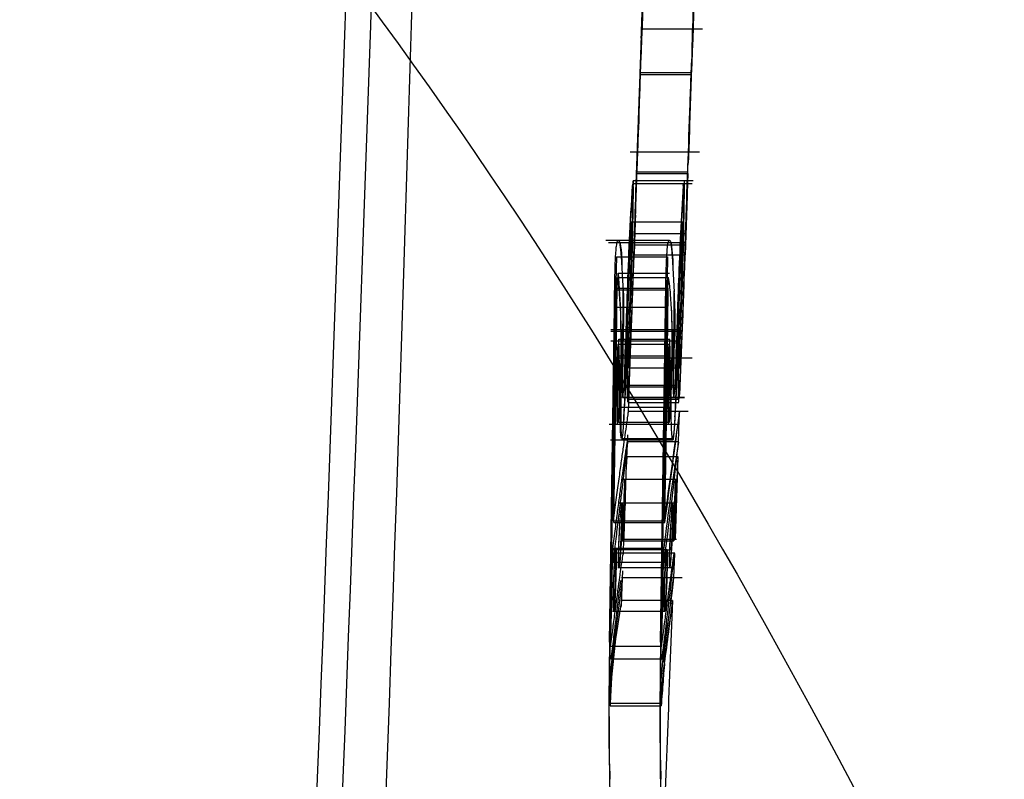
# Model space of a CAD drawing. Units: millimetres. Extents: x 0 to 291, y -106 to 204.
# Drawn here: x 253 to 254, y 156 to 157 of the extents above; entities that cross this region are included whole.
import ezdxf
from ezdxf.enums import TextEntityAlignment as Align
from ezdxf.lldxf.tags import DXFTag

# ---------------------------------------------------------------- set-up
doc = ezdxf.new("R2010")
doc.units = ezdxf.units.MM
doc.layers.add('Predeterminado', color=7, linetype='Continuous')
doc.layers.add('TAPA_V27.1_BEACH', color=7, linetype='Continuous')
doc.styles.add('SEACAD_Arial', font='arial.ttf')
tags = doc.linetypes.add('HIDDEN2', pattern=[4.7625, 3.175, -1.5875]).pattern_tags.tags
tags[6:7] = [DXFTag(74, 4), DXFTag(75, 0), DXFTag(340, '0'), DXFTag(46, 0.0), DXFTag(50, 0.0), DXFTag(44, 0.0), DXFTag(45, 0.0)]
tags[4:5] = [DXFTag(74, 4), DXFTag(75, 0), DXFTag(340, '0'), DXFTag(46, 0.0), DXFTag(50, 0.0), DXFTag(44, 0.0), DXFTag(45, 0.0)]
doc.dimstyles.new('ISO', dxfattribs={"dimtxt": 3.125, "dimasz": 3.125, "dimexe": 1.5625, "dimexo": 0, "dimgap": 0.78125, "dimtad": 0, "dimdec": 0, "dimlfac": 14.285714, "dimrnd": 10, "dimtxsty": 'SEACAD_Arial', "dimblk1": '_SE_FILLED', "dimblk2": '_SE_FILLED', "dimsah": 1, "dimcen": 1.5625, "dimadec": 1, "dimazin": 0, "dimtfac": 0.5, "dimtdec": 4, "dimtmove": 0, "dimatfit": 3, "dimfxl": 1, "dimarcsym": 0})

# ---------------------------------------------------------------- blocks, each defined once
blk = doc.blocks.new('SE1')
at = {"layer": 'TAPA_V27.1_BEACH', "color": 7, "linetype": 'HIDDEN2'}
for p, q in [((253.86, 157.0129), (253.8622, 157.0785)), ((253.9456, 157.0743), (253.8621, 157.0743)), ((253.86, 157.012), (253.8564, 156.9063)), ((253.8565, 156.9088), (253.8601, 157.0149)), ((253.86, 157.012), (253.93, 157.012)), ((253.8601, 157.0149), (253.9301, 157.0149)), ((253.9301, 157.0129), (253.93, 157.012)), ((253.8462, 156.9061), (253.9414, 156.9061)), ((253.8534, 156.8191), (253.8554, 156.8785)), ((253.8552, 156.8763), (253.9253, 156.8763)), ((253.8554, 156.8785), (253.9254, 156.8785)), ((253.925, 156.8664), (253.8503, 156.8664)), ((253.8541, 156.8455), (253.8515, 156.7648)), ((253.8518, 156.7782), (253.8544, 156.8554)), ((253.9242, 156.8455), (253.9215, 156.7648)), ((253.9181, 156.8094), (253.848, 156.8094)), ((253.9185, 156.8095), (253.8484, 156.8095)), ((253.8525, 156.7938), (253.9226, 156.7938)), ((253.9207, 156.7812), (253.8165, 156.7812)), ((253.8518, 156.7782), (253.9219, 156.7782)), ((253.8515, 156.7648), (253.9215, 156.7648)), ((253.8274, 156.7618), (253.8976, 156.7618)), ((253.8343, 156.7543), (253.8363, 156.7138)), ((253.8298, 156.7392), (253.8999, 156.7392)), ((253.8298, 156.7392), (253.8327, 156.6887)), ((253.8286, 156.7335), (253.8987, 156.7335)), ((253.8274, 156.7165), (253.8975, 156.7165)), ((253.8283, 156.7187), (253.8984, 156.7187)), ((253.8253, 156.6695), (253.8176, 156.1937)), ((253.8954, 156.6695), (253.8877, 156.1937)), ((253.9151, 156.6614), (253.8195, 156.6614)), ((253.8195, 156.6597), (253.9151, 156.6597)), ((253.8967, 156.646), (253.8195, 156.646)), ((253.8291, 156.6421), (253.8966, 156.6421)), ((253.8302, 156.6453), (253.8304, 156.5555)), ((253.8307, 156.6489), (253.9008, 156.6489)), ((253.8318, 156.5922), (253.8307, 156.6489)), ((253.8382, 156.5834), (253.8398, 156.6452)), ((253.9019, 156.5922), (253.9008, 156.6489)), ((253.9082, 156.5834), (253.9098, 156.6452)), ((253.8269, 156.623), (253.9313, 156.623)), ((253.829, 156.626), (253.8991, 156.626)), ((253.8442, 156.6093), (253.9143, 156.6093)), ((253.8358, 156.5686), (253.8382, 156.5834)), ((253.8382, 156.5834), (253.9082, 156.5834)), ((253.8393, 156.5857), (253.9094, 156.5857)), ((253.8358, 156.5686), (253.9207, 156.5686)), ((253.8365, 156.5692), (253.9207, 156.5692)), ((253.8425, 156.5665), (253.9126, 156.5665)), ((253.8427, 156.562), (253.9128, 156.562)), ((253.8304, 156.5555), (253.9004, 156.5555)), ((253.906, 156.5496), (253.8438, 156.5496)), ((253.83, 156.5347), (253.9001, 156.5347)), ((253.8173, 156.5319), (253.8952, 156.5319)), ((253.8189, 156.5104), (253.9049, 156.5104)), ((253.8344, 156.5123), (253.8949, 156.5123)), ((253.8415, 156.4844), (253.8427, 156.5172)), ((253.9129, 156.5076), (253.8421, 156.5076)), ((253.9121, 156.4873), (253.8388, 156.4873)), ((253.909, 156.4561), (253.8349, 156.4561)), ((253.9092, 156.4561), (253.909, 156.4561)), ((253.9055, 156.4235), (253.8295, 156.4235)), ((253.9059, 156.4235), (253.9055, 156.4235)), ((253.823, 156.3994), (253.8931, 156.3994)), ((253.8236, 156.397), (253.8937, 156.397)), ((253.8349, 156.3721), (253.9059, 156.3721)), ((253.8368, 156.3533), (253.8376, 156.3769)), ((253.8371, 156.374), (253.9099, 156.374)), ((253.8923, 156.3594), (253.8217, 156.3594)), ((253.8223, 156.3616), (253.8923, 156.3616)), ((253.8967, 156.3594), (253.8961, 156.3594)), ((253.9073, 156.3551), (253.819, 156.3551)), ((253.8225, 156.3427), (253.8926, 156.3427)), ((253.8292, 156.3352), (253.8962, 156.3352)), ((253.8352, 156.3093), (253.8359, 156.3305)), ((253.9052, 156.3352), (253.9055, 156.3352)), ((253.9175, 156.3211), (253.8342, 156.3211)), ((253.8335, 156.3039), (253.8209, 156.2094)), ((253.8341, 156.2817), (253.8352, 156.3093)), ((253.9043, 156.29), (253.8334, 156.29)), ((253.8217, 156.2754), (253.8905, 156.2754)), ((253.893, 156.2754), (253.8936, 156.2754)), ((253.8193, 156.2272), (253.8894, 156.2272)), ((253.8198, 156.21), (253.8899, 156.21)), ((253.818, 156.149), (253.888, 156.149)), ((253.8185, 156.1451), (253.8886, 156.1451))]:
    blk.add_line(p, q, dxfattribs=at)
at = {"layer": 'TAPA_V27.1_BEACH', "color": 7, "linetype": 'Continuous'}
for p, q in [((253.9301, 157.0129), (253.9264, 156.9061)), ((253.9265, 156.9087), (253.9301, 157.0149)), ((253.9301, 157.0149), (253.9301, 157.0129)), ((253.9253, 156.8763), (253.9226, 156.7938)), ((253.9235, 156.8191), (253.9254, 156.8785)), ((253.9313, 156.8621), (253.8495, 156.8621)), ((253.9326, 156.8664), (253.925, 156.8664)), ((253.9219, 156.7782), (253.9244, 156.8554)), ((253.9226, 156.7938), (253.9219, 156.7782)), ((253.9, 156.7844), (253.8129, 156.7844)), ((253.9044, 156.7543), (253.9064, 156.7138)), ((253.8178, 156.2326), (253.8245, 156.6929)), ((253.8245, 156.6929), (253.8947, 156.6929)), ((253.8879, 156.2326), (253.8947, 156.6929)), ((253.8966, 156.6421), (253.8992, 156.6421)), ((253.9101, 156.646), (253.8967, 156.646)), ((253.9003, 156.6453), (253.9004, 156.5555)), ((253.9256, 156.5496), (253.906, 156.5496)), ((253.8952, 156.5319), (253.9103, 156.5319)), ((253.8949, 156.5123), (253.9045, 156.5123)), ((253.9117, 156.4866), (253.9077, 156.3747)), ((253.9085, 156.4306), (253.9093, 156.4306)), ((253.9059, 156.3721), (253.9061, 156.3721)), ((253.8961, 156.3594), (253.8923, 156.3594)), ((253.8961, 156.3594), (253.9, 156.3594)), ((253.9069, 156.3547), (253.9056, 156.3211)), ((253.8962, 156.3352), (253.9052, 156.3352)), ((253.9056, 156.3211), (253.9036, 156.3039)), ((253.9036, 156.3039), (253.8909, 156.2094)), ((253.8905, 156.2754), (253.893, 156.2754))]:
    blk.add_line(p, q, dxfattribs=at)
at = {"layer": 'TAPA_V27.1_BEACH', "color": 7, "linetype": 'HIDDEN2'}
for centre, radius, start, end in [((30.4854, 164.7021), 223.0995, 356.20023, 358.324085), ((248.6507, 157.2566), 5.2153, 356.9361, 359.8475), ((249.092, 157.2462), 4.844, 356.8242, 359.9589), ((252.928, 157.084), 0.9341, 356.5688, 359.4041), ((249.1614, 157.1258), 4.7002, 358.2989, 358.8715), ((242.3318, 157.3958), 11.5345, 357.65704, 358.17299), ((273.5607, 156.3288), 19.6426, 178.00677, 178.315), ((285.001, 155.8738), 31.0919, 177.89818, 177.94527), ((283.5801, 155.8212), 29.7441, 177.77142, 178.27922), ((282.6798, 155.8559), 28.7731, 177.76528, 178.29022), ((249.1614, 157.1258), 4.7002, 357.1288, 357.9367), ((285.001, 155.8738), 31.0919, 178.00483, 178.12621), ((284.0206, 155.8101), 30.1845, 177.88466, 178.17964), ((259.9892, 156.6139), 6.1398, 177.41924, 178.5591), ((173.1862, 159.5361), 80.7129, 358.052948, 358.111515), ((252.0061, 156.9321), 1.8501, 357.3178, 358.3399), ((252.5928, 156.9188), 1.2632, 357.1263, 358.0735), ((249.1042, 156.8848), 4.7463, 357.5152, 359.7702), ((283.1452, 155.8597), 29.3084, 178.03972, 178.35083), ((248.594, 156.8987), 5.3267, 357.6366, 359.6459), ((260.3324, 156.4919), 6.4937, 176.7983, 178.83904), ((260.3891, 156.4925), 6.4803, 176.79742, 178.84237), ((248.4305, 156.899), 5.4199, 357.4426, 359.3925), ((257.7145, 156.653), 3.8647, 177.537, 178.3415), ((249.9706, 156.8355), 3.8776, 357.5398, 359.5822), ((249.5692, 156.8511), 4.2796, 357.7115, 359.4353), ((249.7433, 156.8507), 4.1756, 357.6602, 359.4272), ((257.1722, 156.6068), 3.3309, 176.6349, 179.094), ((257.1481, 156.6064), 3.3064, 176.6565, 179.2504), ((257.5299, 156.5956), 3.6182, 176.7734, 179.1444), ((253.6049, 156.7471), 0.2304, 359.0918, 8.4148), ((259.5725, 156.5088), 5.7343, 177.24043, 178.63724), ((253.6527, 156.7457), 0.2526, 359.4717, 7.9828), ((243.1109, 157.0769), 10.7448, 357.37203, 358.35766), ((241.3829, 157.1334), 12.4738, 357.94438, 358.32284), ((263.0447, 156.4978), 9.2211, 178.35946, 178.93275), ((260.1766, 156.5689), 6.282, 178.24048, 179.08194), ((226.9095, 158.6738), 26.9897, 355.84585, 355.88958), ((222.3488, 158.9206), 31.5556, 355.9949, 356.02576), ((253.5963, 156.6921), 0.236, 4.4761, 10.0901), ((259.7869, 156.503), 5.8788, 177.8002, 178.61414), ((252.9403, 156.6453), 0.8937, 0.7798, 4.1912), ((251.8308, 156.6923), 2.0056, 358.3873, 0.6148), ((252.2093, 156.7453), 1.6404, 356.643, 358.9197), ((252.278, 156.6891), 1.6286, 358.1251, 0.8684), ((253.314, 156.6728), 0.594, 355.6872, 4.1105), ((252.9466, 156.7199), 0.9729, 355.8345, 359.6737), ((248.9209, 156.8732), 4.931, 357.1506, 358.024), ((255.1166, 156.5873), 1.2746, 176.3227, 180.9047), ((255.2942, 156.5855), 1.4519, 176.2591, 180.9073), ((254.4393, 156.6275), 0.5954, 175.0366, 181.7569), ((255.3886, 156.5858), 1.4762, 176.3326, 180.9052), ((254.6754, 156.6234), 0.7613, 175.8103, 181.0645), ((252.2605, 156.6531), 1.5734, 357.9566, 0.1578), ((251.1709, 156.6987), 2.6712, 356.6417, 359.1584), ((251.3612, 156.6941), 2.5509, 357.189, 359.223), ((255.079, 156.5754), 1.2516, 176.9446, 181.9755), ((251.5461, 156.6831), 2.2961, 356.1975, 359.1659), ((241.3829, 157.1334), 12.4738, 357.47623, 357.78749), ((251.4571, 156.6899), 2.4553, 357.1744, 359.0607), ((254.3181, 156.6032), 0.4835, 176.1237, 184.0979), ((254.7682, 156.5956), 0.9325, 177.9989, 181.5147), ((254.348, 156.603), 0.4435, 175.7571, 184.4522), ((254.8007, 156.5957), 0.895, 177.922, 181.5854), ((258.9785, 156.5365), 5.1502, 179.0044, 179.9013), ((275.0085, 156.1683), 21.1733, 178.7684, 178.87064), ((259.7744, 156.5291), 5.876, 179.05548, 179.84069), ((251.9851, 156.6225), 1.847, 357.2771, 359.061), ((252.5554, 156.6065), 1.3466, 356.9455, 359.3923), ((241.4628, 158.1238), 12.5503, 352.09149, 352.79377), ((251.4571, 156.6899), 2.4553, 356.286, 356.7208), ((248.0353, 157.1317), 5.9102, 352.32782, 353.82873), ((254.5474, 156.4311), 0.708, 175.4498, 180.0384), ((255.9215, 156.3792), 2.0127, 176.9396, 178.5345), ((255.194, 156.3571), 1.3566, 176.8907, 179.2845), ((270.6946, 155.8446), 16.7953, 178.00038, 178.19146), ((174.6191, 158.0425), 79.221, 358.686998, 358.784278), ((247.9447, 156.9811), 5.995, 352.6104, 354.00255), ((250.5734, 156.6929), 3.2833, 353.1949, 353.4984), ((254.8007, 156.1106), 0.9828, 169.4862, 177.7618), ((247.8074, 157.0282), 6.1416, 352.28259, 353.09591), ((250.6129, 156.6967), 3.3141, 351.9916, 352.9803), ((254.4301, 156.1459), 0.612, 171.6342, 174.3865), ((254.5172, 156.1448), 0.629, 171.7636, 174.4403), ((254.2318, 156.1592), 0.414, 173.0346, 181.4161), ((254.3242, 156.1546), 0.5058, 174.1928, 181.0731), ((256.251, 156.1425), 2.434, 178.7933, 180.6868), ((256.2558, 156.1424), 2.3687, 178.7591, 180.7049), ((257.4291, 156.1036), 3.6118, 179.8457, 182.5258), ((256.8222, 156.0891), 2.935, 179.5276, 182.8253)]:
    blk.add_arc(centre, radius, start, end, dxfattribs=at)
at = {"layer": 'TAPA_V27.1_BEACH', "color": 7, "linetype": 'Continuous'}
for centre, radius, start, end in [((30.8958, 164.6841), 222.7238, 356.198438, 358.325876), ((37.3167, 164.3161), 216.7364, 358.084292, 358.240855), ((243.1692, 157.466), 10.7699, 357.85176, 358.55321), ((243.847, 157.4428), 10.0216, 357.82385, 358.11477), ((256.0388, 156.977), 2.1089, 177.3552, 178.6108), ((253.9722, 157.0714), 0.0402, 175.9, 181.0042), ((283.1452, 155.8597), 29.3084, 177.64835, 178.03972), ((299.7956, 155.2844), 45.8986, 177.78006, 178.22864), ((257.2982, 156.9353), 3.3689, 177.6963, 178.3336), ((285.001, 155.8738), 31.0919, 177.86275, 177.89818), ((243.4199, 157.3565), 10.5157, 357.6445, 358.21024), ((175.4, 159.5482), 78.5706, 357.972931, 358.086275), ((259.5725, 156.5088), 5.7343, 176.49059, 177.24043), ((259.7869, 156.503), 5.8788, 176.52025, 177.8002), ((248.3766, 156.9017), 5.5439, 357.4725, 359.3787), ((242.5102, 157.2042), 11.4197, 357.79483, 358.06708), ((250.0373, 156.8384), 3.881, 357.4983, 359.5389), ((257.1849, 156.6072), 3.2735, 176.5824, 179.0845), ((245.4927, 156.9926), 8.4317, 357.2239, 358.48015), ((243.1994, 157.0681), 10.7262, 357.41396, 358.39845), ((222.3309, 158.9228), 31.6437, 356.00192, 356.0327), ((253.6625, 156.6915), 0.2399, 4.5573, 10.0726), ((252.9358, 156.642), 0.9683, 0.9082, 4.0604), ((252.975, 156.7056), 0.9439, 355.2893, 359.8525), ((255.3018, 156.585), 1.3897, 176.5323, 180.7344), ((252.363, 156.6548), 1.5409, 357.85, 0.0967), ((254.3424, 156.6288), 0.4283, 176.1965, 179.6956), ((255.1229, 156.5762), 1.2254, 176.9185, 182.0565), ((251.3612, 156.6941), 2.5509, 356.5872, 357.189), ((251.4571, 156.6899), 2.4553, 356.7208, 357.1744), ((265.4762, 154.8671), 11.6841, 171.72084, 172.46406), ((34.8715, 164.3994), 219.183, 357.936507, 357.947553), ((257.7315, 155.9086), 3.8658, 171.088, 173.2698), ((248.0353, 157.1317), 5.9102, 353.82873, 353.93498), ((258.1154, 156.2733), 4.209, 177.8582, 178.6297), ((174.5191, 158.0491), 79.3912, 358.685042, 358.782114), ((250.6129, 156.6967), 3.3141, 352.9803, 353.4928), ((33.6281, 164.4452), 220.4273, 357.785382, 357.879712), ((258.0427, 155.662), 4.1856, 171.3719, 172.4528), ((260.3275, 156.119), 6.5107, 179.00056, 180.11789), ((260.5522, 156.1178), 6.6653, 179.01265, 180.10405), ((254.2916, 156.1597), 0.4037, 172.9265, 181.5221), ((255.4683, 156.0467), 1.5835, 174.018, 176.2978), ((255.0794, 156.1049), 1.2625, 179.9648, 182.7437), ((255.1351, 156.1045), 1.2481, 179.9466, 182.7575)]:
    blk.add_arc(centre, radius, start, end, dxfattribs=at)
at = {"layer": 'TAPA_V27.1_BEACH', "color": 7, "linetype": 'HIDDEN2'}
for centre, major_axis, ratio, start_param, end_param in [((179.719, 157.3693), (74.1121, 0.0001), 0.884788, 6.268393, 6.273229), ((179.3292, 157.4077), (74.5031, 0), 0.885748, 6.267869, 6.272744), ((179.2186, 157.4131), (74.6839, 0), 0.885747, 6.267825, 6.272688)]:
    blk.add_ellipse(centre, major_axis=major_axis, ratio=ratio, start_param=start_param, end_param=end_param, dxfattribs=at)
at = {"layer": 'TAPA_V27.1_BEACH', "color": 7, "linetype": 'Continuous'}
blk.add_ellipse((179.6056, 157.3747), major_axis=(74.2956, -0.0001), ratio=0.884768, start_param=6.26835, end_param=6.273174, dxfattribs=at)
for centre, major_axis, ratio in [((253.9074, 156.4141), (0.0015, 0.042), 0.01208), ((253.8946, 156.3174), (0.0016, 0.042), 0.031572)]:
    blk.add_ellipse(centre, major_axis=major_axis, ratio=ratio, dxfattribs=at)
at = {"layer": 'TAPA_V27.1_BEACH', "color": 7, "linetype": 'HIDDEN2'}
for centre, major_axis, ratio in [((253.9076, 156.4141), (0.0015, 0.042), 0.011282), ((253.8951, 156.3174), (0.0016, 0.042), 0.030774)]:
    blk.add_ellipse(centre, major_axis=major_axis, ratio=ratio, dxfattribs=at)
for points, knots in [([(210.8833, 161.0464), (210.9091, 161.0463), (210.9607, 161.0462), (211.0457, 161.046), (211.1363, 161.0457), (211.2329, 161.0454), (211.3354, 161.0451), (211.4999, 161.0445), (211.7412, 161.0434), (212.1003, 161.0414), (212.5213, 161.0386), (213.1388, 161.0334), (214.0189, 161.0237), (215.2034, 161.0051), (217.0142, 160.9654), (219.5961, 160.8806), (223.1653, 160.6728), (226.3913, 160.3538), (229.0427, 159.9655), (231.0465, 159.5958), (233.041, 159.1374), (234.9999, 158.5851), (236.9042, 157.9381), (238.7379, 157.2011), (240.4863, 156.3866), (242.14, 155.512), (243.6972, 154.5949), (245.0609, 153.7161), (246.4235, 152.7773), (247.6852, 151.851), (248.903, 150.9077), (249.9317, 150.0785), (250.8348, 149.3274), (251.6034, 148.6724), (252.1195, 148.2242), (252.45, 147.9347), (252.655, 147.7541), (252.8163, 147.6113), (252.92, 147.5193), (252.9804, 147.4656), (253.013, 147.4366), (253.017, 147.433), (253.019, 147.4312)], [0, 0, 0, 0, 0.00567, 0.011328, 0.016974, 0.02261, 0.028239, 0.03386, 0.048197, 0.062454, 0.079098, 0.095618, 0.125046, 0.157668, 0.187339, 0.249915, 0.312094, 0.374641, 0.405716, 0.436962, 0.468359, 0.49949, 0.530654, 0.562076, 0.593337, 0.624541, 0.655909, 0.687234, 0.712388, 0.749579, 0.780971, 0.81225, 0.843383, 0.874641, 0.906071, 0.921686, 0.937265, 0.95293, 0.968571, 0.979054, 0.989524, 1, 1, 1, 1]), ([(253.0181, 147.4313), (253.137, 149.1115), (253.3321, 151.9507), (253.5194, 155.8945), (253.5699, 157.9726), (253.587, 158.6955)], [0, 0, 0, 0, 0.407266, 0.825167, 1, 1, 1, 1]), ([(253.8606, 157.0333), (253.8607, 157.0353), (253.8609, 157.0393), (253.8611, 157.0451), (253.8613, 157.0509), (253.8616, 157.059), (253.8619, 157.068), (253.862, 157.0733), (253.8621, 157.0743), (253.8621, 157.0743), (253.8621, 157.0743)], [0, 0, 0, 0, 0.101785, 0.20704, 0.316315, 0.430101, 0.707519, 0.921176, 0.961895, 1, 1, 1, 1]), ([(253.8505, 156.8658), (253.8504, 156.8662), (253.8501, 156.8669), (253.8496, 156.8623), (253.8491, 156.8569), (253.8489, 156.8545)], [0, 0, 0, 0, 0.339361, 0.707767, 1, 1, 1, 1]), ([(253.8495, 156.8621), (253.8495, 156.8621), (253.8496, 156.8619), (253.8498, 156.8609), (253.85, 156.8582), (253.8501, 156.8549), (253.8502, 156.8512), (253.8502, 156.8469), (253.8501, 156.8433), (253.8501, 156.8416)], [0.2366628, 0.2366628, 0.2366628, 0.2366628, 0.2973407, 0.4512929, 0.6032969, 0.7173294, 0.8204692, 0.9140845, 1, 1, 1, 1]), ([(253.8303, 156.7843), (253.8305, 156.7841), (253.8308, 156.7838), (253.8313, 156.7824), (253.8317, 156.7805), (253.8321, 156.7779), (253.8325, 156.7745), (253.833, 156.7702), (253.8336, 156.7634), (253.834, 156.7579), (253.8343, 156.7544)], [0, 0, 0, 0, 0.082428, 0.170238, 0.263697, 0.363029, 0.468418, 0.586518, 0.729309, 1, 1, 1, 1]), ([(253.8363, 156.6281), (253.8364, 156.6327), (253.8366, 156.6413), (253.8369, 156.6533), (253.8372, 156.6659), (253.8375, 156.679), (253.8376, 156.6918), (253.8376, 156.7016), (253.8374, 156.7091), (253.837, 156.714), (253.8366, 156.7149), (253.8364, 156.7154)], [0, 0, 0, 0, 0.103851, 0.194738, 0.27287, 0.399442, 0.511701, 0.617173, 0.724243, 0.853213, 1, 1, 1, 1]), ([(253.8326, 156.6886), (253.8327, 156.6876), (253.8328, 156.6855), (253.8328, 156.6818), (253.8329, 156.6774), (253.8329, 156.6731), (253.833, 156.6691), (253.833, 156.6661), (253.833, 156.6639), (253.8331, 156.6622), (253.8331, 156.6607), (253.8332, 156.6597), (253.8333, 156.6598), (253.8334, 156.6598)], [0, 0, 0, 0, 0.114834, 0.235408, 0.338081, 0.494854, 0.597181, 0.674929, 0.747069, 0.806854, 0.857392, 0.929901, 1, 1, 1, 1]), ([(253.9027, 156.6887), (253.9028, 156.6875), (253.9028, 156.6876), (253.9028, 156.6864), (253.9029, 156.6844), (253.903, 156.679), (253.9031, 156.67), (253.9033, 156.6627), (253.9034, 156.6601), (253.9034, 156.6596), (253.9034, 156.6596), (253.9034, 156.6597), (253.9035, 156.6595), (253.9035, 156.6598)], [0, 0, 0, 0, 0.0625, 0.0625, 0.125, 0.25, 0.5, 0.75, 0.875, 0.9375, 0.96875, 0.96875, 1, 1, 1, 1]), ([(253.8334, 156.6598), (253.8335, 156.6602), (253.8337, 156.6611), (253.834, 156.6614), (253.8343, 156.661), (253.8344, 156.6599), (253.8346, 156.6579), (253.8347, 156.6551), (253.8347, 156.6507), (253.8347, 156.6435), (253.8345, 156.6333), (253.8342, 156.6201), (253.834, 156.6104), (253.8338, 156.6048)], [0, 0, 0, 0, 0.084464, 0.162221, 0.23398, 0.300642, 0.363326, 0.423375, 0.482314, 0.584297, 0.701246, 0.828044, 1, 1, 1, 1]), ([(253.9035, 156.6598), (253.9036, 156.6603), (253.9038, 156.6611), (253.9041, 156.6615), (253.9043, 156.6611), (253.9045, 156.6598), (253.9047, 156.6577), (253.9048, 156.6547), (253.9048, 156.6478), (253.9046, 156.631), (253.9042, 156.6146), (253.9039, 156.6048)], [0, 0, 0, 0, 0.086905, 0.166566, 0.239716, 0.307428, 0.371138, 0.432594, 0.493709, 0.700399, 1, 1, 1, 1]), ([(253.8441, 156.6311), (253.8441, 156.6307), (253.8442, 156.63), (253.8444, 156.6285), (253.8446, 156.6263), (253.8448, 156.624), (253.845, 156.6229), (253.8452, 156.6232), (253.8455, 156.6248), (253.8456, 156.627), (253.8457, 156.6281)], [0, 0, 0, 0, 0.089229, 0.199771, 0.304895, 0.508843, 0.659307, 0.789922, 0.898526, 1, 1, 1, 1]), ([(253.9102, 156.6234), (253.9101, 156.6227), (253.9099, 156.6213), (253.9101, 156.6193), (253.91, 156.617), (253.9099, 156.6123), (253.9097, 156.6015), (253.9095, 156.592), (253.9094, 156.5857)], [0, 0, 0, 0, 0.061732, 0.130418, 0.159101, 0.248029, 0.500156, 1, 1, 1, 1]), ([(253.8338, 156.6048), (253.8338, 156.6025), (253.8336, 156.5977), (253.8335, 156.5908), (253.8334, 156.584), (253.8333, 156.5774), (253.8332, 156.571), (253.8331, 156.5647), (253.8331, 156.553), (253.8331, 156.5375), (253.8334, 156.523), (253.8338, 156.5165), (253.834, 156.5143)], [0, 0, 0, 0, 0.0287935, 0.0577663, 0.0870991, 0.1169662, 0.1475326, 0.1789523, 0.2113672, 0.3336691, 0.4628933, 0.5818512, 0.5818512, 0.5818512, 0.5818512]), ([(253.8375, 156.5422), (253.8372, 156.5376), (253.8366, 156.5281), (253.8358, 156.5188), (253.8349, 156.5126), (253.834, 156.5114), (253.8332, 156.5174), (253.8326, 156.5283), (253.8323, 156.5446), (253.8323, 156.5663), (253.8327, 156.5871), (253.8328, 156.597)], [0, 0, 0, 0, 0.077464, 0.158405, 0.246842, 0.376341, 0.513567, 0.632024, 0.745337, 0.879686, 1, 1, 1, 1]), ([(253.9058, 156.5686), (253.9059, 156.5686), (253.906, 156.5687), (253.9062, 156.5691), (253.9065, 156.5704), (253.9071, 156.5741), (253.9077, 156.5794), (253.9081, 156.5824), (253.9082, 156.5834)], [0, 0, 0, 0, 0.061627, 0.121816, 0.238499, 0.474428, 0.820602, 1, 1, 1, 1]), ([(253.823, 156.3994), (253.8237, 156.4044), (253.825, 156.4143), (253.827, 156.4282), (253.8288, 156.4415), (253.8305, 156.4539), (253.8321, 156.4656), (253.8336, 156.4766), (253.835, 156.4867), (253.8363, 156.4961), (253.8375, 156.5048), (253.8401, 156.5231), (253.843, 156.5438), (253.8439, 156.5498), (253.8439, 156.5495), (253.8439, 156.5495), (253.8439, 156.5495)], [0, 0, 0, 0, 0.0260451, 0.0519208, 0.0776344, 0.1031929, 0.1286039, 0.1538746, 0.1790128, 0.2040262, 0.2289226, 0.25371, 0.3773084, 0.4999349, 0.500416, 0.5057767, 0.5057767, 0.5057767, 0.5057767]), ([(253.8304, 156.5555), (253.8302, 156.5541), (253.8299, 156.5497), (253.8293, 156.5422), (253.8287, 156.5356), (253.8283, 156.5318), (253.8282, 156.5321), (253.8281, 156.5322)], [0, 0, 0, 0, 0.155304, 0.505068, 0.759495, 0.900123, 1, 1, 1, 1]), ([(253.9049, 156.5104), (253.9049, 156.5104), (253.905, 156.5104), (253.9052, 156.5108), (253.9056, 156.5123), (253.906, 156.5149), (253.9064, 156.5188), (253.9068, 156.524), (253.9072, 156.5285), (253.9073, 156.5309)], [0.7202743, 0.7202743, 0.7202743, 0.7202743, 0.7203551, 0.7669262, 0.8134482, 0.8598931, 0.9063207, 0.9529109, 1, 1, 1, 1]), ([(253.8223, 156.3616), (253.8229, 156.3662), (253.8241, 156.3754), (253.8258, 156.3884), (253.8274, 156.4007), (253.8289, 156.4123), (253.8304, 156.4232), (253.8317, 156.4334), (253.833, 156.443), (253.8342, 156.4519), (253.8353, 156.4601), (253.8364, 156.4676), (253.8373, 156.4745), (253.8382, 156.4807), (253.839, 156.4862), (253.8397, 156.4912), (253.8403, 156.4954), (253.8409, 156.499), (253.8413, 156.502), (253.8417, 156.5044), (253.842, 156.5061), (253.8422, 156.5072), (253.8423, 156.5076), (253.8424, 156.5076), (253.8424, 156.5076)], [0, 0, 0, 0, 0.0235259, 0.0469742, 0.0703451, 0.0936385, 0.1168547, 0.1399937, 0.1630556, 0.1860405, 0.2089485, 0.2317797, 0.2545343, 0.2772123, 0.2998138, 0.322339, 0.3447879, 0.3671607, 0.3894574, 0.4116782, 0.4338233, 0.4558926, 0.4778864, 0.4846876, 0.4846876, 0.4846876, 0.4846876]), ([(253.8424, 156.5073), (253.8424, 156.5069), (253.8423, 156.5056), (253.8418, 156.5013), (253.841, 156.4943), (253.8398, 156.4847), (253.8383, 156.4726), (253.8365, 156.4578), (253.8344, 156.4403), (253.8319, 156.4201), (253.8291, 156.3972), (253.826, 156.3716), (253.8237, 156.3524), (253.8225, 156.3427)], [0.5069288, 0.5069288, 0.5069288, 0.5069288, 0.5436199, 0.5877639, 0.6322375, 0.6770418, 0.7221776, 0.7676457, 0.813447, 0.8595823, 0.9060523, 0.952858, 1, 1, 1, 1]), ([(253.8379, 156.4141), (253.838, 156.4191), (253.8384, 156.4287), (253.8387, 156.4411), (253.8389, 156.4499), (253.839, 156.455), (253.8389, 156.4572), (253.8381, 156.4503), (253.8374, 156.4283), (253.8368, 156.4141)], [0, 0, 0, 0, 0.114248, 0.222071, 0.323466, 0.418432, 0.506971, 0.684096, 1, 1, 1, 1]), ([(253.8391, 156.4561), (253.8391, 156.4561), (253.8393, 156.4561), (253.8391, 156.448), (253.8384, 156.426), (253.838, 156.4141)], [0.5053423, 0.5053423, 0.5053423, 0.5053423, 0.5055492, 0.7331782, 1, 1, 1, 1]), ([(253.8347, 156.3994), (253.8348, 156.4024), (253.8349, 156.4088), (253.835, 156.4159), (253.835, 156.4207), (253.8348, 156.4237), (253.8343, 156.4238), (253.8337, 156.4196), (253.8329, 156.4112), (253.8319, 156.3999), (253.8311, 156.3868), (253.8304, 156.3726), (253.83, 156.3633), (253.8299, 156.3594)], [0, 0, 0, 0, 0.049853, 0.10875, 0.177256, 0.249788, 0.362651, 0.500288, 0.633759, 0.750862, 0.856421, 0.938203, 1, 1, 1, 1]), ([(253.8303, 156.3594), (253.8305, 156.363), (253.8308, 156.3716), (253.8315, 156.3862), (253.8323, 156.3996), (253.8332, 156.4112), (253.8341, 156.4198), (253.8348, 156.4245), (253.8352, 156.4229), (253.8354, 156.4153), (253.8351, 156.404), (253.835, 156.3994)], [0, 0, 0, 0, 0.056279, 0.135303, 0.249711, 0.367066, 0.500555, 0.65192, 0.802582, 0.919397, 1, 1, 1, 1]), ([(253.8368, 156.4141), (253.8366, 156.4082), (253.8363, 156.3966), (253.8359, 156.3826), (253.8358, 156.374), (253.8358, 156.3707), (253.8366, 156.3784), (253.8374, 156.4005), (253.8379, 156.4141)], [0, 0, 0, 0, 0.137157, 0.26717, 0.390039, 0.505769, 0.694063, 1, 1, 1, 1]), ([(253.838, 156.4141), (253.8378, 156.4081), (253.8374, 156.3968), (253.8369, 156.3838), (253.8365, 156.3762), (253.8362, 156.3728), (253.8361, 156.3721), (253.8361, 156.3721), (253.8361, 156.3721)], [0, 0, 0, 0, 0.1391001, 0.259249, 0.3603404, 0.4422858, 0.505015, 0.5053444, 0.5053444, 0.5053444, 0.5053444]), ([(253.9041, 156.4188), (253.9038, 156.4166), (253.9033, 156.4112), (253.9024, 156.3999), (253.9016, 156.3868), (253.9009, 156.3726), (253.9005, 156.3633), (253.9004, 156.3594)], [0.5002865, 0.5002865, 0.5002865, 0.5002865, 0.6337598, 0.7508611, 0.8565624, 0.938295, 1, 1, 1, 1]), ([(253.835, 156.3994), (253.8349, 156.3958), (253.8346, 156.3871), (253.8339, 156.3726), (253.8331, 156.3591), (253.8324, 156.3475), (253.8315, 156.3387), (253.831, 156.3356), (253.8308, 156.3353), (253.8307, 156.3352)], [0, 0, 0, 0, 0.056436, 0.1355549, 0.2497779, 0.367193, 0.5006995, 0.6650945, 0.6695832, 0.6695832, 0.6695832, 0.6695832]), ([(253.8312, 156.34), (253.8315, 156.3422), (253.832, 156.3476), (253.8328, 156.3589), (253.8336, 156.372), (253.8342, 156.3862), (253.8346, 156.3955), (253.8347, 156.3994)], [0.5002644, 0.5002644, 0.5002644, 0.5002644, 0.6337119, 0.7508845, 0.8569249, 0.9385272, 1, 1, 1, 1]), ([(253.904, 156.3738), (253.904, 156.3738), (253.9042, 156.378), (253.9046, 156.3863), (253.9049, 156.3955), (253.9051, 156.3994)], [0.8561793, 0.8561793, 0.8561793, 0.8561793, 0.8571043, 0.9386447, 1, 1, 1, 1]), ([(253.8258, 156.3174), (253.826, 156.323), (253.8263, 156.3342), (253.8265, 156.3482), (253.8264, 156.3573), (253.826, 156.3615), (253.8248, 156.3519), (253.8237, 156.3327), (253.8233, 156.3218), (253.8231, 156.3174)], [0, 0, 0, 0, 0.12904, 0.25576, 0.380194, 0.50238, 0.748862, 0.8989, 1, 1, 1, 1]), ([(253.8237, 156.3174), (253.8239, 156.3217), (253.8243, 156.3327), (253.8254, 156.3519), (253.8267, 156.3638), (253.8272, 156.3505), (253.8266, 156.3286), (253.8263, 156.3174)], [0, 0, 0, 0, 0.101095, 0.253571, 0.502262, 0.746342, 1, 1, 1, 1]), ([(253.8299, 156.3594), (253.8298, 156.3563), (253.8297, 156.3494), (253.8297, 156.3419), (253.8298, 156.3369), (253.8301, 156.3352), (253.8303, 156.3352), (253.8303, 156.3352)], [0, 0, 0, 0, 0.0519676, 0.1162342, 0.1955965, 0.2853358, 0.330652, 0.330652, 0.330652, 0.330652]), ([(253.9008, 156.3352), (253.9009, 156.3353), (253.9011, 156.3361), (253.9017, 156.3396), (253.9024, 156.3476), (253.9029, 156.3555), (253.9032, 156.3599)], [0.3306528, 0.3306528, 0.3306528, 0.3306528, 0.3809749, 0.5002631, 0.6337142, 0.7508833, 0.7508833, 0.7508833, 0.7508833]), ([(253.8193, 156.2272), (253.8199, 156.2315), (253.821, 156.2403), (253.8226, 156.2525), (253.8241, 156.2641), (253.8255, 156.2751), (253.8269, 156.2853), (253.8282, 156.2948), (253.8294, 156.3037), (253.8305, 156.3118), (253.8315, 156.3193), (253.8336, 156.3347), (253.8359, 156.3506), (253.8367, 156.3551), (253.8368, 156.3551)], [0, 0, 0, 0, 0.0254768, 0.0509161, 0.0763269, 0.101718, 0.1270984, 0.152477, 0.1778627, 0.2032644, 0.228691, 0.2541514, 0.3770342, 0.4842486, 0.4842486, 0.4842486, 0.4842486]), ([(253.8327, 156.3175), (253.8327, 156.3174), (253.8321, 156.3125), (253.8308, 156.3017), (253.8285, 156.283), (253.826, 156.2615), (253.8231, 156.2375), (253.8209, 156.2192), (253.8198, 156.21)], [0.7454237, 0.7454237, 0.7454237, 0.7454237, 0.7464139, 0.797185, 0.8478583, 0.8985047, 0.949195, 1, 1, 1, 1]), ([(253.8231, 156.3174), (253.8229, 156.3118), (253.8226, 156.3008), (253.8224, 156.2868), (253.8225, 156.2776), (253.823, 156.2731), (253.8241, 156.2828), (253.8251, 156.3021), (253.8256, 156.313), (253.8258, 156.3174)], [0, 0, 0, 0, 0.126018, 0.251706, 0.377102, 0.502243, 0.748722, 0.900079, 1, 1, 1, 1]), ([(253.8263, 156.3174), (253.8261, 156.3131), (253.8257, 156.3021), (253.8246, 156.2829), (253.8238, 156.2754), (253.8235, 156.2754), (253.8235, 156.2754)], [0, 0, 0, 0, 0.0996074, 0.2532759, 0.5020838, 0.5025116, 0.5025116, 0.5025116, 0.5025116]), ([(253.8934, 156.2034), (253.8934, 156.2034), (253.8934, 156.2034), (253.8934, 156.2033), (253.8934, 156.2033), (253.8934, 156.2032), (253.8933, 156.2032), (253.8933, 156.2031), (253.8933, 156.203), (253.8933, 156.203), (253.8933, 156.2029), (253.8933, 156.2029), (253.8933, 156.2027), (253.8933, 156.2024), (253.8931, 156.2014), (253.8929, 156.1987), (253.8922, 156.1916), (253.8912, 156.1789), (253.89, 156.1618), (253.8891, 156.1509), (253.8886, 156.1451)], [0, 0, 0, 0, 0.001996, 0.003962, 0.005897, 0.0078, 0.009672, 0.011513, 0.013322, 0.015099, 0.016845, 0.018559, 0.021893, 0.028183, 0.048304, 0.107791, 0.22938, 0.471404, 0.720265, 1, 1, 1, 1])]:
    blk.add_open_spline(points, degree=3, knots=knots, dxfattribs=at)
at = {"layer": 'TAPA_V27.1_BEACH', "color": 7, "linetype": 'Continuous'}
for points, knots in [([(210.5427, 160.9034), (210.5713, 160.9034), (210.6276, 160.9033), (210.7199, 160.9031), (210.8157, 160.9028), (210.9151, 160.9025), (211.0172, 160.9022), (211.1215, 160.9019), (211.2274, 160.9015), (211.3345, 160.901), (211.4421, 160.9006), (211.5499, 160.9001), (211.6572, 160.8995), (212.01, 160.8976), (212.6474, 160.8932), (213.5422, 160.8839), (214.3037, 160.8733), (215.1481, 160.8592), (216.2924, 160.8352), (217.8131, 160.7913), (219.4586, 160.7273), (221.2182, 160.6364), (223.0738, 160.5104), (225.0048, 160.3398), (226.9941, 160.1133), (229.0189, 159.8187), (231.0533, 159.4448), (233.0751, 158.9818), (235.0659, 158.4218), (237.0004, 157.7646), (238.8571, 157.0181), (240.6282, 156.193), (242.0273, 155.4528), (243.097, 154.8393), (243.8713, 154.3731), (244.6196, 153.902), (245.343, 153.4278), (246.0422, 152.9522), (246.7178, 152.4771), (247.3681, 152.0058), (248.1969, 151.3885), (249.1619, 150.6427), (250.2044, 149.8051), (251.1239, 149.0432), (251.9059, 148.3794), (252.5362, 147.8346), (252.9992, 147.4292), (253.2825, 147.1791), (253.3465, 147.1223), (253.3467, 147.1221), (253.3467, 147.1221), (253.3467, 147.1221)], [0, 0, 0, 0, 0.0030827, 0.006078, 0.0089859, 0.0118063, 0.0145392, 0.0171848, 0.0197428, 0.0222135, 0.0245967, 0.0268924, 0.0291008, 0.0312216, 0.0479616, 0.0624816, 0.0705109, 0.0780719, 0.0937853, 0.1094084, 0.1249788, 0.1406382, 0.1563302, 0.1719128, 0.1875322, 0.203246, 0.2188128, 0.2343497, 0.2500179, 0.2656676, 0.2812132, 0.2967986, 0.3124858, 0.3202915, 0.3280749, 0.3358488, 0.3436252, 0.3514159, 0.3592325, 0.3670825, 0.3749099, 0.3904756, 0.4060135, 0.4216444, 0.4373455, 0.4529605, 0.4686635, 0.484332, 0.4999122, 0.5000005, 0.5000008, 0.5000008, 0.5000008, 0.5000008]), ([(253.919, 156.8598), (253.919, 156.8601), (253.9192, 156.8609), (253.9194, 156.862), (253.9196, 156.8623), (253.9198, 156.8614), (253.92, 156.8596), (253.9202, 156.8564), (253.9203, 156.8515), (253.9203, 156.8467), (253.9202, 156.8431), (253.9201, 156.8416)], [0, 0, 0, 0, 0.037684, 0.129757, 0.284323, 0.396533, 0.503472, 0.680455, 0.820634, 0.92557, 1, 1, 1, 1]), ([(253.9182, 156.8072), (253.9182, 156.8079), (253.9182, 156.8109), (253.9178, 156.8086), (253.9176, 156.8076), (253.9173, 156.8038), (253.9172, 156.8023)], [0, 0, 0, 0, 0.112136, 0.493077, 0.812256, 1, 1, 1, 1]), ([(253.8245, 156.6929), (253.8246, 156.6978), (253.8247, 156.7069), (253.8249, 156.7199), (253.8251, 156.7314), (253.8254, 156.7434), (253.8258, 156.756), (253.8265, 156.7693), (253.8274, 156.7782), (253.8284, 156.7825), (253.8294, 156.7845), (253.83, 156.7843), (253.8303, 156.7843)], [0, 0, 0, 0, 0.10485, 0.196186, 0.274367, 0.339968, 0.435133, 0.514157, 0.605084, 0.723894, 0.84617, 1, 1, 1, 1]), ([(253.8947, 156.6929), (253.8947, 156.6987), (253.8949, 156.7094), (253.8951, 156.7246), (253.8954, 156.7376), (253.8958, 156.7487), (253.8961, 156.7581), (253.8966, 156.766), (253.897, 156.7722), (253.8975, 156.7769), (253.8981, 156.7802), (253.8986, 156.7825), (253.8992, 156.7839), (253.8999, 156.7845), (253.9003, 156.7843), (253.9003, 156.7843)], [0, 0, 0, 0, 0.125115, 0.22974, 0.316062, 0.386805, 0.4456, 0.49731, 0.547643, 0.601726, 0.662946, 0.733027, 0.812607, 0.901707, 1, 1, 1, 1]), ([(253.9003, 156.7843), (253.9006, 156.7841), (253.901, 156.7839), (253.9015, 156.7826), (253.9021, 156.7796), (253.9028, 156.7738), (253.9036, 156.7648), (253.9041, 156.758), (253.9044, 156.7544)], [0, 0, 0, 0, 0.054272, 0.15218, 0.294895, 0.484031, 0.72017, 1, 1, 1, 1]), ([(253.9141, 156.6311), (253.9142, 156.6307), (253.9143, 156.6299), (253.9144, 156.6283), (253.9146, 156.6266), (253.9147, 156.6251), (253.915, 156.6235), (253.9152, 156.6227), (253.9155, 156.6239), (253.9156, 156.626), (253.9157, 156.6276), (253.9158, 156.6281)], [0, 0, 0, 0, 0.104389, 0.209808, 0.315705, 0.421499, 0.526639, 0.718834, 0.859912, 0.953027, 1, 1, 1, 1]), ([(253.9075, 156.5422), (253.9072, 156.5369), (253.9066, 156.5264), (253.9057, 156.5174), (253.9049, 156.5127), (253.9043, 156.5119), (253.9037, 156.5143), (253.9033, 156.5194), (253.9029, 156.5267), (253.9026, 156.5359), (253.9025, 156.5464), (253.9024, 156.558), (253.9025, 156.5705), (253.9027, 156.5833), (253.9029, 156.5925), (253.9029, 156.597)], [0, 0, 0, 0, 0.089213, 0.177647, 0.266694, 0.355916, 0.444094, 0.529829, 0.611871, 0.689266, 0.761438, 0.828211, 0.889804, 0.946786, 1, 1, 1, 1]), ([(253.9144, 156.5843), (253.9144, 156.5842), (253.9144, 156.5842), (253.9144, 156.5842), (253.9144, 156.5841), (253.9144, 156.5839), (253.9144, 156.5835), (253.9144, 156.5827), (253.9143, 156.5811), (253.9141, 156.5782), (253.9138, 156.5733), (253.9133, 156.5685), (253.9128, 156.5665), (253.9125, 156.5665), (253.9124, 156.5667), (253.9123, 156.5669), (253.9122, 156.5671), (253.9122, 156.5671), (253.9122, 156.5672), (253.9122, 156.5672), (253.9122, 156.5672), (253.9122, 156.5672)], [0, 0, 0, 0, 0.001953, 0.001953, 0.003906, 0.007813, 0.015625, 0.03125, 0.0625, 0.125, 0.25, 0.5, 0.75, 0.875, 0.9375, 0.96875, 0.984375, 0.992188, 0.996094, 0.996094, 1, 1, 1, 1]), ([(253.9004, 156.5555), (253.9003, 156.5541), (253.8999, 156.5497), (253.8993, 156.5422), (253.8987, 156.5334), (253.8984, 156.5326), (253.8983, 156.5322)], [0, 0, 0, 0, 0.153229, 0.506866, 0.798654, 1, 1, 1, 1]), ([(253.9117, 156.4866), (253.9117, 156.4869), (253.9117, 156.4873), (253.9117, 156.4873), (253.9117, 156.4868), (253.9116, 156.4852), (253.9114, 156.4817), (253.9111, 156.4758), (253.9108, 156.4672), (253.9103, 156.4574), (253.91, 156.448), (253.9096, 156.4389), (253.9094, 156.4334), (253.9093, 156.4306)], [0, 0, 0, 0, 0.069129, 0.138216, 0.207447, 0.316124, 0.42142, 0.570152, 0.703191, 0.800675, 0.886551, 0.944592, 1, 1, 1, 1]), ([(253.9046, 156.4235), (253.9045, 156.4235), (253.9044, 156.4232), (253.9041, 156.4218), (253.9033, 156.4162), (253.9024, 156.406), (253.9013, 156.389), (253.9007, 156.3782), (253.9003, 156.368), (253.9001, 156.3622), (253.9, 156.3594)], [0.3314171, 0.3314171, 0.3314171, 0.3314171, 0.3482178, 0.4439624, 0.5002841, 0.7499477, 0.8353156, 0.9075341, 0.9559466, 1, 1, 1, 1]), ([(253.9048, 156.3994), (253.9048, 156.4017), (253.905, 156.4066), (253.9051, 156.4157), (253.9051, 156.4195), (253.905, 156.4212)], [0, 0, 0, 0, 0.0390507, 0.0811902, 0.1974254, 0.1974254, 0.1974254, 0.1974254]), ([(253.9, 156.3594), (253.8999, 156.3572), (253.8998, 156.3527), (253.8997, 156.3439), (253.8999, 156.3334), (253.9006, 156.3347), (253.9016, 156.3426), (253.9025, 156.3527), (253.9035, 156.3697), (253.904, 156.3805), (253.9045, 156.3907), (253.9047, 156.3966), (253.9048, 156.3994)], [0, 0, 0, 0, 0.036542, 0.075633, 0.185308, 0.442706, 0.499375, 0.749534, 0.834898, 0.907142, 0.955765, 1, 1, 1, 1]), ([(253.8894, 156.2272), (253.8899, 156.2315), (253.891, 156.2401), (253.8926, 156.2521), (253.8941, 156.2635), (253.8955, 156.2743), (253.8968, 156.2843), (253.8981, 156.2937), (253.8992, 156.3023), (253.9003, 156.3103), (253.9013, 156.3177), (253.9022, 156.3243), (253.9031, 156.3303), (253.9038, 156.3357), (253.9045, 156.3404), (253.9051, 156.3444), (253.9056, 156.3478), (253.906, 156.3505), (253.9063, 156.3526), (253.9066, 156.3541), (253.9068, 156.3549), (253.9068, 156.3551), (253.9069, 156.3551)], [0, 0, 0, 0, 0.0491304, 0.0981082, 0.1469338, 0.1956073, 0.2441289, 0.2924988, 0.3407173, 0.3887846, 0.4367009, 0.4844663, 0.5320812, 0.5795458, 0.6268603, 0.6740248, 0.7210398, 0.7679053, 0.8146216, 0.861189, 0.9076077, 0.9485965, 0.9485965, 0.9485965, 0.9485965])]:
    blk.add_open_spline(points, degree=3, knots=knots, dxfattribs=at)
at = {"layer": 'TAPA_V27.1_BEACH', "color": 7, "linetype": 'HIDDEN2'}
for points, degree in [([(253.8438, 156.5486), (253.8493, 156.7007), (253.8535, 156.8202), (253.8564, 156.907)], 3), ([(253.8525, 156.7938), (253.8522, 156.786), (253.8518, 156.7782)], 2)]:
    blk.add_open_spline(points, degree=degree, dxfattribs=at)
at = {"layer": 'TAPA_V27.1_BEACH', "color": 7, "linetype": 'Continuous'}
blk.add_open_spline([(253.9032, 156.3599), (253.9035, 156.3639), (253.9038, 156.3684), (253.904, 156.3738)], degree=3, dxfattribs=at)
blk = doc.blocks.new('DMBLK12')
at = {"layer": 'Predeterminado', "linetype": 'Continuous'}
for points in [[(267.109, 162.6409), (266.5882, 165.7659), (266.0673, 162.6409)], [(267.109, 79.8964), (266.0673, 79.8964), (266.5882, 76.7714)]]:
    blk.add_hatch(color=7, dxfattribs=at).paths.add_polyline_path(points)
at = {"layer": 'Predeterminado', "color": 7, "linetype": 'Continuous'}
for p, q in [((254.034, 165.7659), (268.1507, 165.7659)), ((266.5882, 165.7659), (266.5882, 127.2537)), ((266.5882, 115.2836), (266.5882, 76.7714)), ((242.8513, 76.7714), (268.1507, 76.7714))]:
    blk.add_line(p, q, dxfattribs=at)
at = {"layer": 'Predeterminado', "color": 7, "linetype": 'Continuous', "style": 'SEACAD_Arial'}
blk.add_text('1271', height=3.125, rotation=90, dxfattribs=at).set_placement((265.0257, 116.3773), align=Align.TOP_LEFT)
blk = doc.blocks.new('_SE_FILLED')
at = {"color": 0}
blk.add_line((0, 0), (-1, 0), dxfattribs=at)
blk.add_solid([(0, 0), (-1, -0.1665), (-1, 0.1665), (0, 0)], dxfattribs=at)

msp = doc.modelspace()

# ---------------------------------------------------------------- linework, layer by layer
at = {"color": 7, "linetype": 'Continuous'}
msp.add_open_spline([(252.8773, 157.8502), (253.507, 157.1474), (253.8439, 156.6502), (254.2982, 155.7535)], degree=3, dxfattribs=at)

# ---------------------------------------------------------------- block references
at = {"layer": 'Predeterminado'}
msp.add_blockref('SE1', (0, 0), dxfattribs=at)

# ---------------------------------------------------------------- dimensions: what is measured, and where the dimension line sits
at = {"layer": 'Predeterminado', "color": 7, "linetype": 'Continuous'}
dim = msp.add_linear_dim(base=(266.5882, 76.7714), p1=(252.9539, 165.7659), p2=(242.8513, 76.7714), angle=90, text='\\A1;<>', dimstyle='ISO', override={"dimrnd": 0, "dimtdec": 2}, dxfattribs=at)
dim.commit()
dim.dimension.update_dxf_attribs({"geometry": 'DMBLK12', "text_midpoint": (266.5882, 121.2686), "dimtype": 160})

doc.saveas('drawing.dxf')
